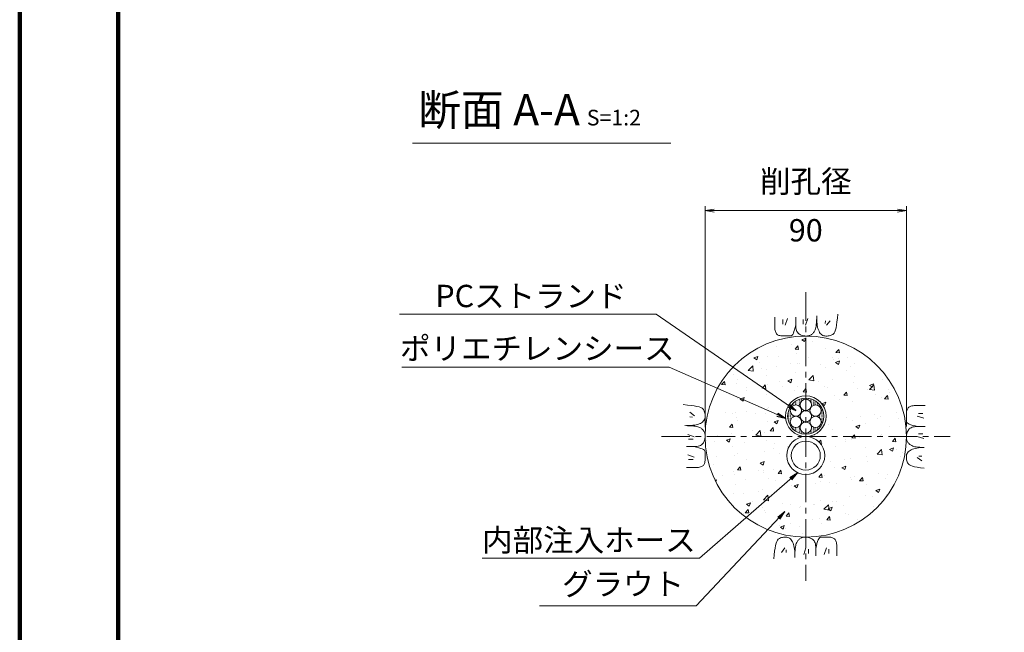
# Model space of a CAD drawing. Units: millimetres. Extents: x 0 to 1162, y 0 to 594.
# Drawn here: x 0 to 220, y 260 to 397 of the extents above; entities that cross this region are included whole.
import ezdxf
from ezdxf.enums import TextEntityAlignment as Align

# ---------------------------------------------------------------- set-up
doc = ezdxf.new("R2010")
doc.units = ezdxf.units.MM
doc.linetypes.add('CENTER', pattern=[101.6, 63.5, -12.7, 12.7, -12.7])
for name, color, linetype, lineweight in [('C-TTL', 2, 'Continuous', 140), ('D-BMK', 2, 'CENTER', 13), ('D-BYP', 5, 'Continuous', 13), ('D-STR-DIM', 7, 'Continuous', 13), ('D-STR-HTXT', 7, 'Continuous', 13), ('D-STR-MTXT', 7, 'Continuous', 13), ('D-STR-STR1', 1, 'Continuous', 18), ('D-STR-STR5', 6, 'Continuous', 13), ('D-STR-STR6', 4, 'Continuous', 18)]:
    doc.layers.add(name, color=color, linetype=linetype, lineweight=lineweight)
doc.styles.add('MSG', font='txt')
doc.styles.add('YOKO_GOTHIC', font='txt')
doc.dimstyles.new('DIM5', dxfattribs={"dimscale": 0, "dimtxt": 3.5, "dimasz": 1, "dimexe": 0.5, "dimexo": 0.5, "dimgap": 0.5, "dimtad": 1, "dimdec": 0, "dimlfac": 5, "dimzin": 0, "dimdsep": 46, "dimtxsty": 'MSG', "dimblk": 'kp6-1md _OPEN', "dimcen": 0.09, "dimclrd": 256, "dimclre": 256, "dimadec": 0, "dimazin": 0, "dimtfac": 1, "dimtdec": 0, "dimtmove": 2, "dimatfit": 3, "dimldrblk": 'kp6-1md _OPEN', "dimfxl": 1, "dimtolj": 1, "dimtzin": 0, "dimlwd": -1, "dimlwe": -1, "dimarcsym": 0})

# ---------------------------------------------------------------- blocks, each defined once
blk = doc.blocks.new('kp6-1md _OPEN')
at = {"color": 0, "linetype": 'ByBlock', "lineweight": -2}
for p, q in [((-1, 0.166667), (0, 0)), ((-1, -0.166667), (0, 0)), ((0, 0), (-1, 0))]:
    blk.add_line(p, q, dxfattribs=at)
blk = doc.blocks.new('kp6-1md wire')
at = {"layer": 'D-STR-STR1'}
h = blk.add_hatch(dxfattribs=at)
h.set_pattern_fill('ACAD_ISO07W100', color=256, scale=0.05)
h.paths.add_polyline_path([(508.09, 300.87, 1), (516.19, 300.87, 1)])
h.paths.add_polyline_path([(513.41, 303.4, -0.131652), (513.24, 302.77, -0.767327), (515.6, 302.13, -0.414214), (514.33, 300.87, -0.414214), (515.6, 299.6, -0.767327), (513.24, 298.97, -0.131652), (513.41, 298.33, -1), (510.87, 298.33, -0.131652), (511.04, 298.97, -0.767327), (508.68, 299.6, -0.414214), (509.95, 300.87, -0.414214), (508.68, 302.13, -0.767327), (511.04, 302.77, -0.131652), (510.87, 303.4, -1)], flags=16)
h.paths.add_polyline_path([(513.41, 300.87, -1), (510.87, 300.87, -1)], flags=0)
at = {"layer": 'D-STR-STR5'}
for centre in [(512.14, 303.4), (509.95, 302.13), (512.14, 300.87), (514.33, 302.13), (509.95, 299.6), (512.14, 298.33), (514.33, 299.6)]:
    blk.add_circle(centre, 1.27, dxfattribs=at)
at = {"layer": 'D-STR-STR6'}
for radius in [4.55, 4.05]:
    blk.add_circle((512.14, 300.87), radius, dxfattribs=at)

msp = doc.modelspace()

# ---------------------------------------------------------------- hatches: boundary and pattern name
at = {"layer": 'D-BYP'}
h = msp.add_hatch(dxfattribs=at)
h.set_pattern_fill('AR-CONC', color=256, scale=0.05)
h.paths.add_polyline_path([(153.261, 303.602, 1), (198.261, 303.602, 1)])
h.paths.add_polyline_path([(175.761, 303.602, -0.4142136), (180.011, 299.352, -1), (171.511, 299.352, -0.4142136), (175.761, 303.602, -0.4142136), (171.211, 308.152, -1), (180.311, 308.152, -0.4142136)], flags=16)
h.paths.add_polyline_path([(171.711, 308.152, -1), (179.811, 308.152, -1)], flags=0)
h.paths.add_polyline_path([(176.858, 306.252, -0.1316525), (177.028, 305.618, -1), (174.495, 305.618, -0.1316525), (174.664, 306.252, -0.767327), (172.301, 306.885, -0.4142136), (173.567, 308.152, -0.4142136), (172.301, 309.418, -0.767327), (174.664, 310.052, -0.1316525), (174.495, 310.685, -1), (177.028, 310.685, -0.1316525), (176.858, 310.052, -0.767327), (179.222, 309.418, -0.4142136), (177.955, 308.152, -0.4142136), (179.222, 306.885, -0.767327)], flags=0)
h.paths.add_polyline_path([(179.011, 299.352, -1), (172.511, 299.352, -1)], flags=0)
h.paths.add_polyline_path([(174.495, 308.152, -1), (177.028, 308.152, -1)], flags=0)

# ---------------------------------------------------------------- linework, layer by layer
at = {"layer": 'C-TTL'}
msp.add_line((22, 22), (22, 572), dxfattribs=at)
msp.add_lwpolyline([(0, 0), (841, 0), (841, 594), (0, 594)], close=True, dxfattribs=at)
at = {"layer": 'D-BMK', "ltscale": 0.1}
for p, q in [((175.761, 335.884), (175.761, 271.319)), ((143.479, 303.602), (208.044, 303.602))]:
    msp.add_line(p, q, dxfattribs=at)
at = {"layer": 'D-BYP', "ltscale": 0.05}
for p, q in [((168.815, 330.287), (168.814, 329.351)), ((173.511, 330.287), (173.509, 328.62)), ((178.201, 330.064), (178.207, 330.636)), ((178.206, 330.288), (178.206, 330.268)), ((178.206, 330.268), (178.206, 330.249)), ((178.206, 330.249), (178.206, 330.151)), ((182.825, 330.062), (182.902, 330.978)), ((168.814, 329.351), (168.814, 328.618)), ((168.814, 328.618), (168.82, 328.145)), ((168.82, 328.145), (168.838, 327.851)), ((170.596, 329.787), (170.596, 328.785)), ((171.66, 330.006), (171.159, 328.534)), ((173.26, 327.521), (173.388, 328.031)), ((173.388, 328.031), (173.509, 328.62)), ((173.509, 328.62), (173.52, 328.261)), ((173.52, 328.261), (173.553, 327.934)), ((175.15, 329.787), (175.15, 328.785)), ((176.215, 330.006), (175.714, 328.534)), ((178.02, 327.984), (178.076, 328.297)), ((178.076, 328.297), (178.123, 328.661)), ((178.123, 328.661), (178.159, 329.076)), ((178.159, 329.076), (178.185, 329.544)), ((178.185, 329.544), (178.201, 330.064)), ((178.206, 330.151), (178.206, 330.106)), ((178.206, 330.106), (178.214, 329.653)), ((178.214, 329.653), (178.238, 329.224)), ((178.238, 329.224), (178.278, 328.821)), ((178.278, 328.821), (178.334, 328.441)), ((178.334, 328.441), (178.406, 328.087)), ((178.406, 328.087), (178.495, 327.757)), ((180.181, 329.536), (180.119, 328.91)), ((181.214, 329.536), (180.432, 328.503)), ((182.522, 327.946), (182.635, 328.546)), ((182.635, 328.546), (182.735, 329.251)), ((182.735, 329.251), (182.825, 330.062)), ((168.838, 327.851), (168.869, 327.583)), ((168.869, 327.583), (168.912, 327.34)), ((168.912, 327.34), (168.968, 327.123)), ((168.968, 327.123), (169.037, 326.931)), ((169.037, 326.931), (169.118, 326.765)), ((169.118, 326.765), (169.211, 326.625)), ((169.211, 326.625), (169.321, 326.505)), ((169.321, 326.505), (169.45, 326.402)), ((169.45, 326.402), (169.599, 326.314)), ((169.599, 326.314), (169.768, 326.242)), ((169.768, 326.242), (169.957, 326.186)), ((169.957, 326.186), (170.166, 326.146)), ((170.166, 326.146), (170.395, 326.122)), ((170.395, 326.122), (170.643, 326.113)), ((170.643, 326.113), (170.896, 326.113)), ((170.896, 326.113), (171.137, 326.112)), ((171.137, 326.112), (171.368, 326.112)), ((171.368, 326.112), (171.588, 326.111)), ((171.588, 326.111), (171.797, 326.111)), ((171.797, 326.111), (171.994, 326.11)), ((171.994, 326.11), (172.181, 326.11)), ((172.181, 326.11), (172.357, 326.109)), ((172.357, 326.109), (172.524, 326.148)), ((172.524, 326.148), (172.684, 326.266)), ((172.684, 326.266), (172.838, 326.462)), ((172.838, 326.462), (172.985, 326.736)), ((172.985, 326.736), (173.126, 327.089)), ((173.126, 327.089), (173.26, 327.521)), ((173.553, 327.934), (173.608, 327.637)), ((173.608, 327.637), (173.684, 327.371)), ((173.684, 327.371), (173.783, 327.135)), ((173.783, 327.135), (173.904, 326.931)), ((173.904, 326.931), (174.047, 326.757)), ((174.047, 326.757), (174.212, 326.614)), ((174.212, 326.614), (174.39, 326.494)), ((174.39, 326.494), (174.573, 326.391)), ((174.573, 326.391), (174.76, 326.303)), ((174.76, 326.303), (174.951, 326.231)), ((174.951, 326.231), (175.147, 326.175)), ((175.147, 326.175), (175.347, 326.135)), ((175.347, 326.135), (175.552, 326.11)), ((175.552, 326.11), (175.761, 326.102)), ((175.761, 326.102), (175.967, 326.107)), ((175.967, 326.107), (176.16, 326.122)), ((176.16, 326.122), (176.342, 326.149)), ((176.342, 326.149), (176.513, 326.186)), ((176.513, 326.186), (176.671, 326.234)), ((176.671, 326.234), (176.818, 326.293)), ((176.818, 326.293), (176.953, 326.363)), ((176.953, 326.363), (177.076, 326.443)), ((177.076, 326.443), (177.192, 326.535)), ((177.192, 326.535), (177.302, 326.639)), ((177.302, 326.639), (177.409, 326.755)), ((177.409, 326.755), (177.511, 326.883)), ((177.511, 326.883), (177.609, 327.023)), ((177.609, 327.023), (177.702, 327.175)), ((177.702, 327.175), (177.791, 327.34)), ((177.791, 327.34), (177.875, 327.516)), ((177.875, 327.516), (177.953, 327.724)), ((177.953, 327.724), (178.02, 327.984)), ((178.495, 327.757), (178.6, 327.451)), ((178.6, 327.451), (178.72, 327.17)), ((178.72, 327.17), (178.857, 326.918)), ((178.857, 326.918), (179.01, 326.699)), ((179.01, 326.699), (179.18, 326.514)), ((179.18, 326.514), (179.365, 326.363)), ((179.365, 326.363), (179.567, 326.245)), ((179.567, 326.245), (179.785, 326.16)), ((179.785, 326.16), (180.019, 326.109)), ((180.019, 326.109), (180.269, 326.092)), ((180.269, 326.092), (180.521, 326.099)), ((180.521, 326.099), (180.762, 326.123)), ((180.762, 326.123), (180.991, 326.162)), ((180.991, 326.162), (181.208, 326.217)), ((181.208, 326.217), (181.413, 326.288)), ((181.413, 326.288), (181.607, 326.375)), ((181.607, 326.375), (181.788, 326.478)), ((181.788, 326.478), (181.958, 326.597)), ((181.958, 326.597), (182.117, 326.776)), ((182.117, 326.776), (182.263, 327.061)), ((182.263, 327.061), (182.399, 327.451)), ((182.399, 327.451), (182.522, 327.946)), ((149.301, 310.665), (148.385, 310.743)), ((150.112, 310.576), (149.301, 310.665)), ((150.817, 310.475), (150.112, 310.576)), ((151.417, 310.363), (150.817, 310.475)), ((199.499, 310.451), (199.282, 310.395)), ((199.742, 310.494), (199.499, 310.451)), ((200.01, 310.525), (199.742, 310.494)), ((200.305, 310.543), (200.01, 310.525)), ((200.777, 310.549), (200.305, 310.543)), ((201.511, 310.549), (200.777, 310.549)), ((202.446, 310.548), (201.511, 310.549)), ((149.827, 309.055), (150.86, 308.272)), ((151.912, 310.239), (151.417, 310.363)), ((152.302, 310.104), (151.912, 310.239)), ((152.587, 309.957), (152.302, 310.104)), ((152.766, 309.799), (152.587, 309.957)), ((152.885, 309.629), (152.766, 309.799)), ((152.988, 309.447), (152.885, 309.629)), ((153.075, 309.254), (152.988, 309.447)), ((153.146, 309.048), (153.075, 309.254)), ((153.201, 308.831), (153.146, 309.048)), ((153.24, 308.603), (153.201, 308.831)), ((153.264, 308.362), (153.24, 308.603)), ((153.271, 308.11), (153.264, 308.362)), ((198.272, 308.467), (198.271, 308.226)), ((198.271, 308.226), (198.271, 307.995)), ((198.281, 308.968), (198.272, 308.72)), ((198.272, 308.72), (198.272, 308.467)), ((198.305, 309.197), (198.281, 308.968)), ((198.346, 309.406), (198.305, 309.197)), ((198.402, 309.595), (198.346, 309.406)), ((198.474, 309.764), (198.402, 309.595)), ((198.561, 309.913), (198.474, 309.764)), ((198.665, 310.042), (198.561, 309.913)), ((198.784, 310.152), (198.665, 310.042)), ((198.924, 310.245), (198.784, 310.152)), ((199.09, 310.326), (198.924, 310.245)), ((199.282, 310.395), (199.09, 310.326)), ((201.946, 308.768), (200.944, 308.768)), ((149.299, 306.042), (148.727, 306.047)), ((149.075, 306.047), (149.095, 306.047)), ((149.095, 306.047), (149.114, 306.047)), ((149.114, 306.047), (149.212, 306.047)), ((149.212, 306.047), (149.257, 306.047)), ((149.257, 306.047), (149.71, 306.054)), ((149.819, 306.026), (149.299, 306.042)), ((149.71, 306.054), (150.139, 306.078)), ((150.287, 306), (149.819, 306.026)), ((149.827, 308.022), (150.453, 307.959)), ((150.139, 306.078), (150.542, 306.118)), ((150.542, 306.118), (150.922, 306.175)), ((150.922, 306.175), (151.276, 306.247)), ((151.276, 306.247), (151.606, 306.335)), ((151.606, 306.335), (151.912, 306.44)), ((151.912, 306.44), (152.193, 306.561)), ((152.193, 306.561), (152.445, 306.698)), ((152.445, 306.698), (152.664, 306.851)), ((152.664, 306.851), (152.849, 307.02)), ((152.849, 307.02), (153, 307.206)), ((153, 307.206), (153.118, 307.408)), ((153.118, 307.408), (153.203, 307.625)), ((153.203, 307.625), (153.254, 307.859)), ((153.254, 307.859), (153.271, 308.11)), ((198.27, 307.369), (198.269, 307.182)), ((198.269, 307.182), (198.269, 307.006)), ((198.269, 307.006), (198.308, 306.839)), ((198.271, 307.995), (198.27, 307.775)), ((198.27, 307.775), (198.27, 307.566)), ((198.27, 307.566), (198.27, 307.369)), ((198.308, 306.839), (198.425, 306.679)), ((198.425, 306.679), (198.621, 306.525)), ((198.621, 306.525), (198.896, 306.378)), ((198.896, 306.378), (199.249, 306.237)), ((199.249, 306.237), (199.68, 306.103)), ((199.68, 306.103), (200.191, 305.975)), ((202.165, 307.703), (200.694, 308.204)), ((149.357, 304.055), (150.829, 303.554)), ((150.702, 305.963), (150.287, 306)), ((151.066, 305.917), (150.702, 305.963)), ((151.379, 305.86), (151.066, 305.917)), ((151.639, 305.793), (151.379, 305.86)), ((151.847, 305.716), (151.639, 305.793)), ((152.023, 305.631), (151.847, 305.716)), ((152.188, 305.543), (152.023, 305.631)), ((152.34, 305.449), (152.188, 305.543)), ((152.48, 305.352), (152.34, 305.449)), ((152.608, 305.25), (152.48, 305.352)), ((152.724, 305.143), (152.608, 305.25)), ((152.828, 305.032), (152.724, 305.143)), ((152.92, 304.917), (152.828, 305.032)), ((153, 304.794), (152.92, 304.917)), ((153.07, 304.659), (153, 304.794)), ((153.129, 304.512), (153.07, 304.659)), ((153.177, 304.353), (153.129, 304.512)), ((153.214, 304.183), (153.177, 304.353)), ((153.241, 304.001), (153.214, 304.183)), ((153.256, 303.807), (153.241, 304.001)), ((198.294, 304.016), (198.27, 303.811)), ((198.334, 304.216), (198.294, 304.016)), ((198.39, 304.412), (198.334, 304.216)), ((198.462, 304.603), (198.39, 304.412)), ((198.55, 304.79), (198.462, 304.603)), ((198.654, 304.973), (198.55, 304.79)), ((198.773, 305.151), (198.654, 304.973)), ((198.916, 305.316), (198.773, 305.151)), ((199.09, 305.459), (198.916, 305.316)), ((199.295, 305.58), (199.09, 305.459)), ((199.53, 305.679), (199.295, 305.58)), ((199.796, 305.755), (199.53, 305.679)), ((200.093, 305.81), (199.796, 305.755)), ((200.421, 305.843), (200.093, 305.81)), ((200.191, 305.975), (200.779, 305.854)), ((200.779, 305.854), (200.421, 305.843)), ((202.446, 305.852), (200.779, 305.854)), ((201.946, 304.213), (200.944, 304.213)), ((149.576, 302.991), (150.578, 302.991)), ((151.992, 301.525), (152.228, 301.624)), ((152.228, 301.624), (152.432, 301.745)), ((152.432, 301.745), (152.606, 301.888)), ((152.606, 301.888), (152.749, 302.053)), ((152.749, 302.053), (152.869, 302.231)), ((152.869, 302.231), (152.972, 302.413)), ((152.972, 302.413), (153.06, 302.6)), ((153.06, 302.6), (153.132, 302.792)), ((153.132, 302.792), (153.188, 302.988)), ((153.188, 302.988), (153.229, 303.188)), ((153.229, 303.188), (153.253, 303.393)), ((153.253, 303.393), (153.261, 303.602)), ((153.261, 303.602), (153.256, 303.807)), ((198.27, 303.811), (198.261, 303.602)), ((198.261, 303.602), (198.266, 303.396)), ((198.266, 303.396), (198.282, 303.203)), ((198.282, 303.203), (198.308, 303.021)), ((198.308, 303.021), (198.346, 302.85)), ((198.346, 302.85), (198.394, 302.692)), ((198.394, 302.692), (198.453, 302.545)), ((198.453, 302.545), (198.522, 302.41)), ((198.522, 302.41), (198.603, 302.287)), ((198.603, 302.287), (198.695, 302.171)), ((198.695, 302.171), (198.799, 302.061)), ((198.799, 302.061), (198.915, 301.954)), ((198.915, 301.954), (199.043, 301.852)), ((199.043, 301.852), (199.183, 301.754)), ((199.183, 301.754), (199.335, 301.661)), ((199.335, 301.661), (199.499, 301.572)), ((202.165, 303.148), (200.694, 303.649)), ((149.076, 301.351), (150.743, 301.35)), ((149.357, 299.5), (150.829, 299)), ((150.743, 301.35), (151.102, 301.361)), ((151.332, 301.229), (150.743, 301.35)), ((151.102, 301.361), (151.429, 301.393)), ((151.842, 301.101), (151.332, 301.229)), ((151.429, 301.393), (151.726, 301.448)), ((151.726, 301.448), (151.992, 301.525)), ((152.274, 300.967), (151.842, 301.101)), ((152.627, 300.826), (152.274, 300.967)), ((152.901, 300.679), (152.627, 300.826)), ((153.097, 300.525), (152.901, 300.679)), ((153.215, 300.364), (153.097, 300.525)), ((153.254, 300.197), (153.215, 300.364)), ((153.252, 299.637), (153.253, 299.835)), ((153.252, 299.428), (153.252, 299.637)), ((153.252, 299.209), (153.252, 299.428)), ((153.253, 300.022), (153.254, 300.197)), ((153.253, 299.835), (153.253, 300.022)), ((198.32, 299.578), (198.269, 299.344)), ((198.404, 299.796), (198.32, 299.578)), ((198.522, 299.998), (198.404, 299.796)), ((198.674, 300.183), (198.522, 299.998)), ((198.859, 300.353), (198.674, 300.183)), ((199.077, 300.506), (198.859, 300.353)), ((199.329, 300.643), (199.077, 300.506)), ((199.61, 300.764), (199.329, 300.643)), ((199.499, 301.572), (199.675, 301.488)), ((199.916, 300.868), (199.61, 300.764)), ((199.675, 301.488), (199.884, 301.41)), ((199.884, 301.41), (200.144, 301.343)), ((200.246, 300.957), (199.916, 300.868)), ((200.144, 301.343), (200.456, 301.287)), ((200.601, 301.029), (200.246, 300.957)), ((200.456, 301.287), (200.82, 301.24)), ((200.98, 301.085), (200.601, 301.029)), ((200.82, 301.24), (201.236, 301.204)), ((201.384, 301.125), (200.98, 301.085)), ((201.236, 301.204), (201.704, 301.178)), ((201.812, 301.149), (201.384, 301.125)), ((201.704, 301.178), (202.223, 301.162)), ((202.265, 301.157), (201.812, 301.149)), ((149.576, 298.436), (150.578, 298.436)), ((152.858, 297.161), (152.961, 297.291)), ((152.961, 297.291), (153.049, 297.44)), ((153.049, 297.44), (153.121, 297.609)), ((153.121, 297.609), (153.177, 297.798)), ((153.177, 297.798), (153.217, 298.007)), ((153.217, 298.007), (153.241, 298.235)), ((153.241, 298.235), (153.25, 298.483)), ((153.25, 298.736), (153.251, 298.978)), ((153.25, 298.483), (153.25, 298.736)), ((153.251, 298.978), (153.252, 299.209)), ((198.269, 299.344), (198.251, 299.094)), ((198.251, 299.094), (198.259, 298.842)), ((198.259, 298.842), (198.282, 298.601)), ((198.282, 298.601), (198.321, 298.372)), ((198.321, 298.372), (198.377, 298.155)), ((198.377, 298.155), (198.448, 297.95)), ((198.448, 297.95), (198.535, 297.756)), ((198.535, 297.756), (198.638, 297.575)), ((198.638, 297.575), (198.756, 297.405)), ((198.756, 297.405), (198.936, 297.246)), ((198.936, 297.246), (199.22, 297.1)), ((201.696, 298.149), (200.663, 298.931)), ((201.696, 299.182), (201.069, 299.244)), ((149.076, 296.655), (150.012, 296.655)), ((150.012, 296.655), (150.745, 296.654)), ((150.745, 296.654), (151.218, 296.66)), ((151.218, 296.66), (151.512, 296.679)), ((151.512, 296.679), (151.78, 296.71)), ((151.78, 296.71), (152.023, 296.753)), ((152.023, 296.753), (152.24, 296.809)), ((152.24, 296.809), (152.432, 296.877)), ((152.432, 296.877), (152.598, 296.958)), ((152.598, 296.958), (152.738, 297.052)), ((152.738, 297.052), (152.858, 297.161)), ((199.22, 297.1), (199.61, 296.964)), ((199.61, 296.964), (200.105, 296.841)), ((200.105, 296.841), (200.705, 296.728)), ((200.705, 296.728), (201.411, 296.628)), ((201.411, 296.628), (202.221, 296.538)), ((169.124, 279.753), (169, 279.258)), ((169.259, 280.143), (169.124, 279.753)), ((169.406, 280.427), (169.259, 280.143)), ((169.564, 280.607), (169.406, 280.427)), ((169.734, 280.725), (169.564, 280.607)), ((169.916, 280.828), (169.734, 280.725)), ((170.109, 280.915), (169.916, 280.828)), ((170.315, 280.987), (170.109, 280.915)), ((170.532, 281.042), (170.315, 280.987)), ((170.76, 281.081), (170.532, 281.042)), ((171.001, 281.104), (170.76, 281.081)), ((171.253, 281.112), (171.001, 281.104)), ((171.504, 281.094), (171.253, 281.112)), ((171.738, 281.043), (171.504, 281.094)), ((171.955, 280.959), (171.738, 281.043)), ((172.157, 280.841), (171.955, 280.959)), ((172.343, 280.69), (172.157, 280.841)), ((172.512, 280.505), (172.343, 280.69)), ((172.665, 280.286), (172.512, 280.505)), ((172.802, 280.034), (172.665, 280.286)), ((172.923, 279.753), (172.802, 280.034)), ((173.028, 279.447), (172.923, 279.753)), ((173.647, 279.688), (173.57, 279.479)), ((173.732, 279.864), (173.647, 279.688)), ((173.821, 280.028), (173.732, 279.864)), ((173.914, 280.18), (173.821, 280.028)), ((174.011, 280.32), (173.914, 280.18)), ((174.114, 280.448), (174.011, 280.32)), ((174.22, 280.564), (174.114, 280.448)), ((174.331, 280.668), (174.22, 280.564)), ((174.446, 280.76), (174.331, 280.668)), ((174.569, 280.841), (174.446, 280.76)), ((174.705, 280.91), (174.569, 280.841)), ((174.851, 280.969), (174.705, 280.91)), ((175.01, 281.017), (174.851, 280.969)), ((175.18, 281.055), (175.01, 281.017)), ((175.362, 281.081), (175.18, 281.055)), ((175.556, 281.097), (175.362, 281.081)), ((175.761, 281.102), (175.556, 281.097)), ((175.97, 281.093), (175.761, 281.102)), ((176.175, 281.069), (175.97, 281.093)), ((176.375, 281.029), (176.175, 281.069)), ((176.571, 280.973), (176.375, 281.029)), ((176.763, 280.901), (176.571, 280.973)), ((176.95, 280.813), (176.763, 280.901)), ((177.132, 280.709), (176.95, 280.813)), ((177.31, 280.59), (177.132, 280.709)), ((177.475, 280.447), (177.31, 280.59)), ((177.618, 280.273), (177.475, 280.447)), ((177.739, 280.068), (177.618, 280.273)), ((177.838, 279.833), (177.739, 280.068)), ((177.915, 279.567), (177.838, 279.833)), ((178.262, 279.683), (178.134, 279.172)), ((178.396, 280.114), (178.262, 279.683)), ((178.537, 280.467), (178.396, 280.114)), ((178.684, 280.742), (178.537, 280.467)), ((178.838, 280.938), (178.684, 280.742)), ((178.999, 281.055), (178.838, 280.938)), ((179.166, 281.094), (178.999, 281.055)), ((179.341, 281.094), (179.166, 281.094)), ((179.528, 281.094), (179.341, 281.094)), ((179.726, 281.093), (179.528, 281.094)), ((179.935, 281.093), (179.726, 281.093)), ((180.154, 281.092), (179.935, 281.093)), ((180.385, 281.092), (180.154, 281.092)), ((180.627, 281.091), (180.385, 281.092)), ((180.88, 281.091), (180.627, 281.091)), ((181.128, 281.082), (180.88, 281.091)), ((181.356, 281.058), (181.128, 281.082)), ((181.565, 281.017), (181.356, 281.058)), ((181.754, 280.961), (181.565, 281.017)), ((181.923, 280.889), (181.754, 280.961)), ((182.072, 280.802), (181.923, 280.889)), ((182.202, 280.698), (182.072, 280.802)), ((182.311, 280.579), (182.202, 280.698)), ((182.405, 280.439), (182.311, 280.579)), ((182.486, 280.273), (182.405, 280.439)), ((182.554, 280.081), (182.486, 280.273)), ((182.61, 279.864), (182.554, 280.081)), ((182.654, 279.621), (182.61, 279.864)), ((182.684, 279.353), (182.654, 279.621)), ((168.787, 277.952), (168.698, 277.142)), ((168.888, 278.658), (168.787, 277.952)), ((169, 279.258), (168.888, 278.658)), ((170.308, 277.667), (171.091, 278.701)), ((171.341, 277.667), (171.404, 278.294)), ((173.116, 279.117), (173.028, 279.447)), ((173.189, 278.762), (173.116, 279.117)), ((173.245, 278.383), (173.189, 278.762)), ((173.285, 277.979), (173.245, 278.383)), ((173.309, 277.551), (173.285, 277.979)), ((173.316, 277.098), (173.309, 277.551)), ((173.337, 277.659), (173.321, 277.14)), ((173.363, 278.127), (173.337, 277.659)), ((173.4, 278.543), (173.363, 278.127)), ((173.446, 278.907), (173.4, 278.543)), ((173.503, 279.219), (173.446, 278.907)), ((173.57, 279.479), (173.503, 279.219)), ((175.308, 277.198), (175.809, 278.669)), ((176.372, 277.417), (176.372, 278.419)), ((177.97, 279.27), (177.915, 279.567)), ((178.002, 278.942), (177.97, 279.27)), ((178.013, 278.584), (178.002, 278.942)), ((178.012, 276.917), (178.013, 278.584)), ((178.134, 279.172), (178.013, 278.584)), ((179.863, 277.198), (180.363, 278.669)), ((180.927, 277.417), (180.927, 278.419)), ((182.703, 279.058), (182.684, 279.353)), ((182.709, 278.586), (182.703, 279.058)), ((182.708, 277.852), (182.709, 278.586)), ((182.708, 276.917), (182.708, 277.852)), ((168.698, 277.142), (168.62, 276.226)), ((173.321, 277.14), (173.316, 276.568)), ((173.316, 277.052), (173.316, 277.098)), ((173.316, 276.955), (173.316, 277.052)), ((173.316, 276.935), (173.316, 276.955)), ((173.316, 276.916), (173.316, 276.935))]:
    msp.add_line(p, q, dxfattribs=at)
msp.add_circle((175.761, 303.602), 22.5, dxfattribs=at)
at = {"layer": 'D-STR-DIM', "ltscale": 0.05}
for p, q in [((87.835, 369.266), (145.605, 369.266)), ((153.259, 305.705), (153.259, 355.178)), ((198.271, 305.854), (198.271, 355.178)), ((153.259, 354.178), (198.271, 354.178))]:
    msp.add_line(p, q, dxfattribs=at)
at = {"layer": 'D-STR-DIM', "linetype": 'Continuous', "ltscale": 0.05}
for p, q in [((155.259, 354.511), (153.259, 354.178)), ((196.271, 354.511), (198.271, 354.178)), ((155.259, 353.845), (153.259, 354.178)), ((153.259, 354.178), (155.259, 354.178)), ((196.271, 353.845), (198.271, 354.178)), ((198.271, 354.178), (196.271, 354.178))]:
    msp.add_line(p, q, dxfattribs=at)
at = {"layer": 'D-STR-STR1'}
for radius in [4.25, 3.25]:
    msp.add_circle((175.761, 299.352), radius, dxfattribs=at)

# ---------------------------------------------------------------- block references
msp.add_blockref('kp6-1md wire', (-336.378, 7.284))

# ---------------------------------------------------------------- texts
at = {"layer": 'D-STR-HTXT', "ltscale": 0.05, "style": 'YOKO_GOTHIC'}
for s, p in [('削孔径', (175.765, 360.713)), ('90', (175.765, 349.766))]:
    msp.add_text(s, height=5, dxfattribs=at).set_placement(p, align=Align.MIDDLE_CENTER)
at = {"layer": 'D-STR-HTXT', "style": 'YOKO_GOTHIC'}
for s, p in [('PCストランド', (114.325, 331)), ('ポリエチレンシース', (115.722, 319.266)), ('内部注入ホース', (127.265, 276.378)), ('グラウト', (134.915, 266.542))]:
    msp.add_text(s, height=5, dxfattribs=at).set_placement(p, align=Align.BOTTOM_CENTER)
at = {"layer": 'D-STR-HTXT', "insert": (89.101, 380.227), "char_height": 5, "attachment_point": 1, "style": 'YOKO_GOTHIC'}
msp.add_mtext_dynamic_manual_height_columns('{\\fMS PGothic|b0|i0|c128|p50;\\H1.4x;断面 A-A\\H0.71429x; \\H0.7x;S=1:2}', width=85.4467, gutter_width=12.5, heights=[0], dxfattribs=at)

# ---------------------------------------------------------------- leaders
at = {"layer": 'D-STR-MTXT'}
for points in [[(173.567, 309.418), (142.33, 331), (84.959, 331)], [(171.233, 307.703), (145.244, 319.131), (85.469, 319.131)], [(173.948, 295.486), (151.983, 276.378), (103.386, 276.378)], [(171.117, 286.817), (151.266, 265.738), (116.248, 265.738)]]:
    msp.add_leader(points, dimstyle='DIM5', override={"dimscale": 1, "dimasz": 2}, dxfattribs=at)

doc.saveas('drawing.dxf')
